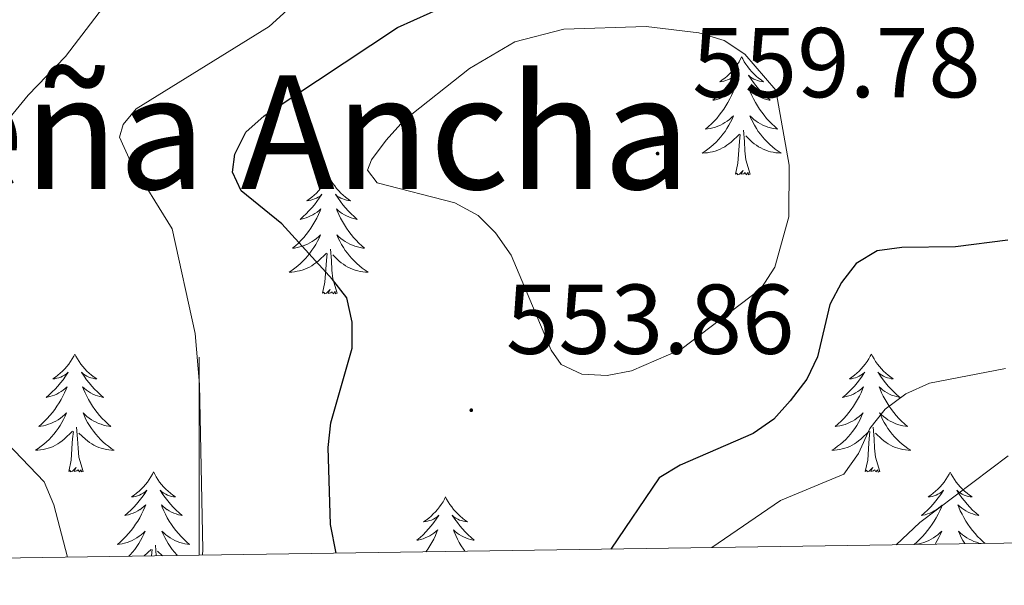
# Model space of a CAD drawing. Units: metres. Extents: x 599880 to 604378, y 4719504 to 4722540.
# Drawn here: x 600982 to 601081, y 4719911 to 4719968 of the extents above; entities that cross this region are included whole.
import ezdxf
from ezdxf.enums import TextEntityAlignment as Align

# ---------------------------------------------------------------- set-up
doc = ezdxf.new("R2010")
doc.units = ezdxf.units.M
doc.header["$MEASUREMENT"] = 0
for name, color, linetype, lineweight in [('Carátula', 7, 'Continuous', 5), ('Level 36', 19, 'Continuous', 40), ('Level 4', 36, 'Continuous', 30), ('Level 41', 19, 'Continuous', 0), ('Level 45', 19, 'Continuous', 0), ('Level 5', 36, 'Continuous', 0), ('Level 61', 19, 'Continuous', 0), ('Level 63', 7, 'Continuous', 0), ('Level 7', 1, 'Continuous', 0)]:
    doc.layers.add(name, color=color, linetype=linetype, lineweight=lineweight)
doc.styles.add('Arial', font='ARIAL.TTF', dxfattribs={"height": 0.2})

# ---------------------------------------------------------------- blocks, each defined once
blk = doc.blocks.new('5PATER')
at = {"layer": 'Carátula', "linetype": 'Continuous', "lineweight": 5}
h = blk.add_hatch(color=250, dxfattribs=at)
edge = h.paths.add_edge_path()
edge.add_ellipse((0, 0.01), major_axis=(-1.33, -1.34), ratio=0.999422, start_angle=0, end_angle=360)

msp = doc.modelspace()

# ---------------------------------------------------------------- linework, layer by layer
at = {"layer": 'Level 36', "color": 92, "linetype": 'Continuous', "lineweight": 0}
for points in [[(601054.82, 4719964.45), (601054.71, 4719964.23), (601054.56, 4719963.95), (601054.39, 4719963.69), (601054.21, 4719963.43), (601054.01, 4719963.18), (601053.81, 4719962.94), (601053.59, 4719962.72), (601053.36, 4719962.5), (601053.12, 4719962.3), (601052.87, 4719962.11), (601052.61, 4719961.93), (601052.8, 4719961.95), (601053.01, 4719961.99), (601053.21, 4719962.04), (601053.4, 4719962.11), (601053.59, 4719962.2), (601053.77, 4719962.3), (601053.95, 4719962.41), (601054.15, 4719962.6), (601054.11, 4719962.53), (601053.88, 4719962.19), (601053.64, 4719961.85), (601053.38, 4719961.53), (601053.11, 4719961.21), (601052.83, 4719960.91), (601052.54, 4719960.61), (601052.24, 4719960.33), (601051.92, 4719960.06), (601052.05, 4719960.08), (601052.3, 4719960.14), (601052.54, 4719960.21), (601052.77, 4719960.3), (601053, 4719960.4), (601053.23, 4719960.52), (601053.44, 4719960.65), (601053.65, 4719960.8), (601053.85, 4719960.95), (601054.03, 4719961.13), (601053.95, 4719960.9), (601053.79, 4719960.54), (601053.62, 4719960.19), (601053.43, 4719959.84), (601053.23, 4719959.5), (601053.02, 4719959.17), (601052.8, 4719958.85), (601052.56, 4719958.54), (601052.3, 4719958.23), (601052.04, 4719957.94), (601051.77, 4719957.66), (601051.48, 4719957.39), (601051.18, 4719957.13), (601051.38, 4719957.16), (601051.64, 4719957.2), (601051.91, 4719957.27), (601052.17, 4719957.35), (601052.42, 4719957.44), (601052.67, 4719957.55), (601052.91, 4719957.67), (601053.14, 4719957.81), (601053.37, 4719957.96), (601053.59, 4719958.12), (601053.79, 4719958.3), (601053.99, 4719958.49), (601053.85, 4719958.16)], [(601054.82, 4719964.45), (601054.93, 4719964.23), (601055.09, 4719963.95), (601055.26, 4719963.69), (601055.44, 4719963.43), (601055.63, 4719963.18), (601055.84, 4719962.94), (601056.06, 4719962.72), (601056.29, 4719962.5), (601056.53, 4719962.3), (601056.78, 4719962.11), (601057.04, 4719961.93), (601056.84, 4719961.95), (601056.64, 4719961.99), (601056.44, 4719962.04), (601056.24, 4719962.11), (601056.06, 4719962.2), (601055.87, 4719962.3), (601055.7, 4719962.41), (601055.5, 4719962.6), (601055.54, 4719962.53), (601055.77, 4719962.19), (601056.01, 4719961.85), (601056.26, 4719961.53), (601056.53, 4719961.21), (601056.81, 4719960.91), (601057.1, 4719960.61), (601057.41, 4719960.33), (601057.72, 4719960.06), (601057.6, 4719960.08), (601057.35, 4719960.14), (601057.11, 4719960.21), (601056.87, 4719960.3), (601056.64, 4719960.4), (601056.42, 4719960.52), (601056.2, 4719960.65), (601056, 4719960.8), (601055.8, 4719960.95), (601055.61, 4719961.13), (601055.7, 4719960.9), (601055.86, 4719960.54), (601056.03, 4719960.19), (601056.21, 4719959.84), (601056.41, 4719959.5), (601056.62, 4719959.17), (601056.85, 4719958.85), (601057.09, 4719958.54), (601057.34, 4719958.23), (601057.6, 4719957.94), (601057.88, 4719957.66), (601058.17, 4719957.39), (601058.46, 4719957.13), (601058.27, 4719957.16), (601058, 4719957.2), (601057.74, 4719957.27), (601057.48, 4719957.35), (601057.22, 4719957.44), (601056.98, 4719957.55), (601056.74, 4719957.67), (601056.5, 4719957.81), (601056.28, 4719957.96), (601056.06, 4719958.12), (601055.85, 4719958.3), (601055.66, 4719958.49), (601055.8, 4719958.16)], [(601053.852, 4719958.158), (601053.692, 4719957.838), (601053.522, 4719957.528), (601053.341, 4719957.218), (601053.141, 4719956.918), (601052.931, 4719956.628), (601052.711, 4719956.358), (601052.471, 4719956.088), (601052.231, 4719955.828), (601051.971, 4719955.588), (601051.701, 4719955.348), (601051.421, 4719955.128), (601051.131, 4719954.918), (601050.841, 4719954.728), (601051.111, 4719954.738), (601051.371, 4719954.758), (601051.631, 4719954.808), (601051.891, 4719954.858), (601052.151, 4719954.928), (601052.401, 4719955.018), (601052.641, 4719955.118), (601052.881, 4719955.238), (601053.111, 4719955.368), (601053.331, 4719955.518), (601053.541, 4719955.668), (601053.751, 4719955.838), (601054.601, 4719956.638)], [(601055.802, 4719958.157), (601055.962, 4719957.837), (601056.122, 4719957.527), (601056.311, 4719957.217), (601056.501, 4719956.917), (601056.711, 4719956.627), (601056.941, 4719956.357), (601057.171, 4719956.087), (601057.421, 4719955.827), (601057.681, 4719955.587), (601057.941, 4719955.347), (601058.221, 4719955.127), (601058.511, 4719954.917), (601058.801, 4719954.727), (601058.541, 4719954.737), (601058.281, 4719954.757), (601058.011, 4719954.807), (601057.751, 4719954.857), (601057.501, 4719954.927), (601057.251, 4719955.017), (601057.001, 4719955.117), (601056.771, 4719955.237), (601056.541, 4719955.367), (601056.321, 4719955.517), (601056.101, 4719955.667), (601055.901, 4719955.838), (601055.241, 4719956.458)], [(601055.67, 4719952.59), (601055.24, 4719954.03), (601055.15, 4719954.94), (601055.11, 4719955.89), (601055.01, 4719957.05)], [(601054.2, 4719952.59), (601054.45, 4719953.71), (601054.56, 4719955.45), (601054.61, 4719955.89), (601054.67, 4719956.61)], [(601013.08, 4719952.42), (601012.97, 4719952.2), (601012.82, 4719951.93), (601012.65, 4719951.66), (601012.47, 4719951.4), (601012.27, 4719951.15), (601012.07, 4719950.92), (601011.85, 4719950.69), (601011.62, 4719950.47), (601011.38, 4719950.27), (601011.13, 4719950.08), (601010.87, 4719949.9), (601011.07, 4719949.93), (601011.27, 4719949.96), (601011.47, 4719950.02), (601011.66, 4719950.09), (601011.85, 4719950.17), (601012.03, 4719950.27), (601012.21, 4719950.38), (601012.41, 4719950.57), (601012.37, 4719950.51), (601012.14, 4719950.17), (601011.9, 4719949.83), (601011.64, 4719949.5), (601011.37, 4719949.19), (601011.09, 4719948.88), (601010.8, 4719948.59), (601010.5, 4719948.31), (601010.19, 4719948.03), (601010.31, 4719948.06), (601010.56, 4719948.11), (601010.8, 4719948.19), (601011.03, 4719948.28), (601011.26, 4719948.38), (601011.49, 4719948.5), (601011.7, 4719948.63), (601011.91, 4719948.77), (601012.11, 4719948.93), (601012.3, 4719949.1), (601012.21, 4719948.88), (601012.05, 4719948.52), (601011.88, 4719948.16), (601011.7, 4719947.82), (601011.5, 4719947.48), (601011.28, 4719947.15), (601011.06, 4719946.82), (601010.82, 4719946.51), (601010.57, 4719946.21), (601010.3, 4719945.92), (601010.03, 4719945.63), (601009.74, 4719945.37), (601009.44, 4719945.11), (601009.64, 4719945.13), (601009.91, 4719945.18), (601010.17, 4719945.24), (601010.43, 4719945.32), (601010.68, 4719945.41), (601010.93, 4719945.52), (601011.17, 4719945.65), (601011.41, 4719945.78), (601011.63, 4719945.93), (601011.85, 4719946.1), (601012.05, 4719946.27), (601012.25, 4719946.46), (601012.11, 4719946.13)], [(601013.08, 4719952.42), (601013.2, 4719952.2), (601013.35, 4719951.93), (601013.52, 4719951.66), (601013.7, 4719951.4), (601013.89, 4719951.15), (601014.1, 4719950.92), (601014.32, 4719950.69), (601014.55, 4719950.47), (601014.79, 4719950.27), (601015.04, 4719950.08), (601015.3, 4719949.9), (601015.1, 4719949.93), (601014.9, 4719949.96), (601014.7, 4719950.02), (601014.5, 4719950.09), (601014.32, 4719950.17), (601014.14, 4719950.27), (601013.96, 4719950.38), (601013.76, 4719950.57), (601013.8, 4719950.51), (601014.03, 4719950.17), (601014.27, 4719949.83), (601014.53, 4719949.5), (601014.79, 4719949.19), (601015.07, 4719948.88), (601015.37, 4719948.59), (601015.67, 4719948.31), (601015.98, 4719948.03), (601015.86, 4719948.06), (601015.61, 4719948.11), (601015.37, 4719948.19), (601015.13, 4719948.28), (601014.9, 4719948.38), (601014.68, 4719948.5), (601014.46, 4719948.63), (601014.26, 4719948.77), (601014.06, 4719948.93), (601013.87, 4719949.1), (601013.96, 4719948.88), (601014.12, 4719948.52), (601014.29, 4719948.16), (601014.47, 4719947.82), (601014.67, 4719947.48), (601014.88, 4719947.15), (601015.11, 4719946.82), (601015.35, 4719946.51), (601015.6, 4719946.21), (601015.87, 4719945.92), (601016.14, 4719945.63), (601016.43, 4719945.37), (601016.72, 4719945.11), (601016.53, 4719945.13), (601016.26, 4719945.18), (601016, 4719945.24), (601015.74, 4719945.32), (601015.48, 4719945.41), (601015.24, 4719945.52), (601015, 4719945.65), (601014.76, 4719945.78), (601014.54, 4719945.93), (601014.32, 4719946.1), (601014.12, 4719946.27), (601013.92, 4719946.46), (601014.06, 4719946.13)], [(601055.67, 4719952.59), (601055.5, 4719952.53), (601055.48, 4719952.77), (601055.29, 4719952.54), (601055.17, 4719952.75), (601055.05, 4719952.64), (601054.78, 4719952.58), (601054.98, 4719952.98), (601054.59, 4719952.6), (601054.4, 4719952.54), (601054.36, 4719952.71), (601054.2, 4719952.59)], [(601012.11, 4719946.133), (601011.95, 4719945.813), (601011.78, 4719945.503), (601011.6, 4719945.193), (601011.4, 4719944.903), (601011.19, 4719944.613), (601010.97, 4719944.333), (601010.74, 4719944.063), (601010.49, 4719943.813), (601010.23, 4719943.563), (601009.96, 4719943.333), (601009.68, 4719943.113), (601009.39, 4719942.903), (601009.1, 4719942.713), (601009.37, 4719942.713), (601009.63, 4719942.743), (601009.89, 4719942.783), (601010.15, 4719942.843), (601010.41, 4719942.913), (601010.66, 4719943.003), (601010.9, 4719943.103), (601011.14, 4719943.213), (601011.37, 4719943.353), (601011.59, 4719943.493), (601011.8, 4719943.653), (601012.01, 4719943.823), (601012.86, 4719944.623)], [(601014.06, 4719946.132), (601014.22, 4719945.812), (601014.38, 4719945.502), (601014.57, 4719945.192), (601014.76, 4719944.902), (601014.98, 4719944.612), (601015.2, 4719944.332), (601015.43, 4719944.062), (601015.68, 4719943.812), (601015.94, 4719943.562), (601016.21, 4719943.332), (601016.48, 4719943.112), (601016.77, 4719942.902), (601017.06, 4719942.712), (601016.8, 4719942.712), (601016.54, 4719942.742), (601016.27, 4719942.782), (601016.02, 4719942.842), (601015.76, 4719942.912), (601015.51, 4719943.002), (601015.27, 4719943.102), (601015.03, 4719943.212), (601014.8, 4719943.353), (601014.58, 4719943.493), (601014.36, 4719943.653), (601014.16, 4719943.823), (601013.5, 4719944.443)], [(601012.46, 4719940.57), (601012.71, 4719941.69), (601012.82, 4719943.43), (601012.87, 4719943.86), (601012.93, 4719944.59)], [(601013.94, 4719940.57), (601013.51, 4719942.01), (601013.42, 4719942.91), (601013.37, 4719943.86), (601013.27, 4719945.03)], [(601013.94, 4719940.57), (601013.76, 4719940.5), (601013.74, 4719940.74), (601013.55, 4719940.52), (601013.43, 4719940.72), (601013.31, 4719940.61), (601013.04, 4719940.56), (601013.24, 4719940.95), (601012.85, 4719940.57), (601012.66, 4719940.52), (601012.62, 4719940.68), (601012.46, 4719940.57)], [(600987.43, 4719934.43), (600987.32, 4719934.22), (600987.16, 4719933.94), (600986.99, 4719933.67), (600986.81, 4719933.42), (600986.62, 4719933.17), (600986.41, 4719932.93), (600986.19, 4719932.71), (600985.96, 4719932.49), (600985.72, 4719932.29), (600985.47, 4719932.1), (600985.21, 4719931.92), (600985.41, 4719931.94), (600985.61, 4719931.98), (600985.81, 4719932.03), (600986, 4719932.1), (600986.19, 4719932.19), (600986.38, 4719932.29), (600986.55, 4719932.4), (600986.75, 4719932.59), (600986.71, 4719932.53), (600986.48, 4719932.18), (600986.24, 4719931.84), (600985.98, 4719931.52), (600985.72, 4719931.2), (600985.44, 4719930.9), (600985.14, 4719930.6), (600984.84, 4719930.32), (600984.53, 4719930.05), (600984.65, 4719930.07), (600984.9, 4719930.13), (600985.14, 4719930.2), (600985.38, 4719930.29), (600985.61, 4719930.39), (600985.83, 4719930.51), (600986.05, 4719930.64), (600986.25, 4719930.79), (600986.45, 4719930.95), (600986.64, 4719931.11), (600986.55, 4719930.89), (600986.39, 4719930.53), (600986.22, 4719930.18), (600986.04, 4719929.83), (600985.84, 4719929.49), (600985.62, 4719929.16), (600985.4, 4719928.84), (600985.16, 4719928.53), (600984.91, 4719928.22), (600984.64, 4719927.93), (600984.37, 4719927.65), (600984.08, 4719927.38), (600983.78, 4719927.12), (600983.98, 4719927.15), (600984.25, 4719927.19), (600984.51, 4719927.26), (600984.77, 4719927.34), (600985.02, 4719927.43), (600985.27, 4719927.54), (600985.51, 4719927.66), (600985.75, 4719927.8), (600985.97, 4719927.95), (600986.19, 4719928.11), (600986.4, 4719928.29), (600986.59, 4719928.48), (600986.45, 4719928.15)], [(600987.43, 4719934.43), (600987.54, 4719934.22), (600987.69, 4719933.94), (600987.86, 4719933.67), (600988.04, 4719933.42), (600988.24, 4719933.17), (600988.44, 4719932.93), (600988.66, 4719932.71), (600988.89, 4719932.49), (600989.13, 4719932.29), (600989.38, 4719932.1), (600989.64, 4719931.92), (600989.44, 4719931.94), (600989.24, 4719931.98), (600989.04, 4719932.03), (600988.85, 4719932.1), (600988.66, 4719932.19), (600988.48, 4719932.29), (600988.3, 4719932.4), (600988.1, 4719932.59), (600988.14, 4719932.53), (600988.37, 4719932.18), (600988.61, 4719931.84), (600988.87, 4719931.52), (600989.14, 4719931.2), (600989.42, 4719930.9), (600989.71, 4719930.6), (600990.01, 4719930.32), (600990.32, 4719930.05), (600990.2, 4719930.07), (600989.95, 4719930.13), (600989.71, 4719930.2), (600989.48, 4719930.29), (600989.24, 4719930.39), (600989.02, 4719930.51), (600988.81, 4719930.64), (600988.6, 4719930.79), (600988.4, 4719930.95), (600988.22, 4719931.11), (600988.3, 4719930.89), (600988.46, 4719930.53), (600988.63, 4719930.18), (600988.82, 4719929.83), (600989.02, 4719929.49), (600989.23, 4719929.16), (600989.45, 4719928.84), (600989.69, 4719928.53), (600989.94, 4719928.22), (600990.21, 4719927.93), (600990.48, 4719927.65), (600990.77, 4719927.38), (600991.07, 4719927.12), (600990.87, 4719927.15), (600990.6, 4719927.19), (600990.34, 4719927.26), (600990.08, 4719927.34), (600989.83, 4719927.43), (600989.58, 4719927.54), (600989.34, 4719927.66), (600989.1, 4719927.8), (600988.88, 4719927.95), (600988.66, 4719928.11), (600988.46, 4719928.29), (600988.26, 4719928.48), (600988.4, 4719928.15)], [(601067.93, 4719934.43), (601067.82, 4719934.21), (601067.66, 4719933.94), (601067.5, 4719933.67), (601067.32, 4719933.42), (601067.12, 4719933.17), (601066.91, 4719932.93), (601066.7, 4719932.71), (601066.46, 4719932.49), (601066.22, 4719932.29), (601065.97, 4719932.09), (601065.71, 4719931.92), (601065.91, 4719931.94), (601066.12, 4719931.98), (601066.32, 4719932.03), (601066.51, 4719932.1), (601066.7, 4719932.19), (601066.88, 4719932.29), (601067.05, 4719932.4), (601067.26, 4719932.59), (601067.22, 4719932.52), (601066.99, 4719932.18), (601066.74, 4719931.84), (601066.49, 4719931.52), (601066.22, 4719931.2), (601065.94, 4719930.9), (601065.65, 4719930.6), (601065.35, 4719930.32), (601065.03, 4719930.05), (601065.16, 4719930.07), (601065.4, 4719930.13), (601065.64, 4719930.2), (601065.88, 4719930.29), (601066.11, 4719930.39), (601066.34, 4719930.51), (601066.55, 4719930.64), (601066.76, 4719930.79), (601066.96, 4719930.94), (601067.14, 4719931.11), (601067.05, 4719930.89), (601066.9, 4719930.53), (601066.73, 4719930.18), (601066.54, 4719929.83), (601066.34, 4719929.49), (601066.13, 4719929.16), (601065.9, 4719928.84), (601065.66, 4719928.53), (601065.41, 4719928.22), (601065.15, 4719927.93), (601064.87, 4719927.65), (601064.59, 4719927.38), (601064.29, 4719927.12), (601064.49, 4719927.15), (601064.75, 4719927.19), (601065.02, 4719927.26), (601065.28, 4719927.33), (601065.53, 4719927.43), (601065.78, 4719927.54), (601066.02, 4719927.66), (601066.25, 4719927.8), (601066.48, 4719927.95), (601066.69, 4719928.11), (601066.9, 4719928.29), (601067.1, 4719928.48), (601066.95, 4719928.15)], [(601067.93, 4719934.43), (601068.04, 4719934.21), (601068.2, 4719933.94), (601068.36, 4719933.67), (601068.55, 4719933.42), (601068.74, 4719933.17), (601068.95, 4719932.93), (601069.17, 4719932.71), (601069.4, 4719932.49), (601069.64, 4719932.29), (601069.89, 4719932.09), (601070.15, 4719931.92), (601069.95, 4719931.94), (601069.75, 4719931.98), (601069.55, 4719932.03), (601069.35, 4719932.1), (601069.16, 4719932.19), (601068.98, 4719932.29), (601068.81, 4719932.4), (601068.6, 4719932.59), (601068.64, 4719932.52), (601068.87, 4719932.18), (601069.12, 4719931.84), (601069.37, 4719931.52), (601069.64, 4719931.2), (601069.92, 4719930.9), (601070.21, 4719930.6), (601070.52, 4719930.32), (601070.83, 4719930.05), (601070.7, 4719930.07), (601070.46, 4719930.13), (601070.22, 4719930.2), (601069.98, 4719930.29), (601069.75, 4719930.39), (601069.53, 4719930.51), (601069.31, 4719930.64), (601069.1, 4719930.79), (601068.91, 4719930.94), (601068.72, 4719931.11), (601068.81, 4719930.89), (601068.96, 4719930.53), (601069.14, 4719930.18), (601069.32, 4719929.83), (601069.52, 4719929.49), (601069.73, 4719929.16), (601069.96, 4719928.84), (601070.2, 4719928.53), (601070.45, 4719928.22), (601070.71, 4719927.93), (601070.99, 4719927.65), (601071.28, 4719927.38), (601071.57, 4719927.12), (601071.38, 4719927.15), (601071.11, 4719927.19), (601070.85, 4719927.26), (601070.59, 4719927.33), (601070.33, 4719927.43), (601070.08, 4719927.54), (601069.84, 4719927.66), (601069.61, 4719927.8), (601069.38, 4719927.95), (601069.17, 4719928.11), (601068.96, 4719928.29), (601068.77, 4719928.48), (601068.91, 4719928.15)], [(600986.448, 4719928.146), (600986.288, 4719927.826), (600986.118, 4719927.506), (600985.938, 4719927.206), (600985.738, 4719926.906), (600985.538, 4719926.626), (600985.308, 4719926.346), (600985.078, 4719926.076), (600984.828, 4719925.816), (600984.567, 4719925.576), (600984.297, 4719925.337), (600984.017, 4719925.117), (600983.737, 4719924.907), (600983.447, 4719924.717), (600983.707, 4719924.727), (600983.967, 4719924.747), (600984.237, 4719924.787), (600984.497, 4719924.847), (600984.747, 4719924.916), (600984.997, 4719925.006), (600985.237, 4719925.106), (600985.477, 4719925.226), (600985.707, 4719925.356), (600985.927, 4719925.506), (600986.147, 4719925.656), (600986.348, 4719925.826), (600987.198, 4719926.626)], [(600988.398, 4719928.146), (600988.558, 4719927.826), (600988.728, 4719927.506), (600988.908, 4719927.206), (600989.108, 4719926.906), (600989.318, 4719926.626), (600989.538, 4719926.346), (600989.778, 4719926.076), (600990.017, 4719925.816), (600990.277, 4719925.576), (600990.547, 4719925.336), (600990.827, 4719925.116), (600991.117, 4719924.906), (600991.407, 4719924.716), (600991.137, 4719924.726), (600990.877, 4719924.746), (600990.617, 4719924.786), (600990.357, 4719924.846), (600990.097, 4719924.916), (600989.847, 4719925.006), (600989.607, 4719925.106), (600989.367, 4719925.226), (600989.137, 4719925.356), (600988.917, 4719925.506), (600988.697, 4719925.656), (600988.497, 4719925.826), (600987.838, 4719926.446)], [(601066.947, 4719928.147), (601066.797, 4719927.827), (601066.627, 4719927.507), (601066.447, 4719927.207), (601066.247, 4719926.907), (601066.037, 4719926.617), (601065.817, 4719926.347), (601065.577, 4719926.077), (601065.337, 4719925.818), (601065.077, 4719925.568), (601064.806, 4719925.338), (601064.526, 4719925.118), (601064.236, 4719924.908), (601063.946, 4719924.718), (601064.216, 4719924.728), (601064.476, 4719924.748), (601064.736, 4719924.788), (601064.996, 4719924.848), (601065.256, 4719924.918), (601065.496, 4719925.008), (601065.746, 4719925.107), (601065.986, 4719925.227), (601066.216, 4719925.357), (601066.436, 4719925.507), (601066.647, 4719925.657), (601066.857, 4719925.827), (601067.697, 4719926.627)], [(601068.907, 4719928.147), (601069.057, 4719927.827), (601069.227, 4719927.507), (601069.417, 4719927.207), (601069.607, 4719926.907), (601069.817, 4719926.617), (601070.037, 4719926.347), (601070.277, 4719926.077), (601070.526, 4719925.817), (601070.776, 4719925.567), (601071.046, 4719925.337), (601071.326, 4719925.117), (601071.616, 4719924.907), (601071.906, 4719924.717), (601071.646, 4719924.727), (601071.376, 4719924.747), (601071.116, 4719924.787), (601070.856, 4719924.847), (601070.606, 4719924.917), (601070.356, 4719925.007), (601070.106, 4719925.107), (601069.876, 4719925.227), (601069.636, 4719925.357), (601069.416, 4719925.507), (601069.206, 4719925.657), (601069.007, 4719925.827), (601068.347, 4719926.447)], [(600986.81, 4719922.58), (600987.05, 4719923.7), (600987.16, 4719925.44), (600987.21, 4719925.88), (600987.28, 4719926.6)], [(600988.28, 4719922.58), (600987.85, 4719924.02), (600987.76, 4719924.93), (600987.71, 4719925.88), (600987.61, 4719927.04)], [(601067.31, 4719922.58), (601067.56, 4719923.7), (601067.67, 4719925.44), (601067.72, 4719925.88), (601067.78, 4719926.6)], [(601068.78, 4719922.58), (601068.35, 4719924.02), (601068.26, 4719924.93), (601068.22, 4719925.88), (601068.11, 4719927.04)], [(600988.28, 4719922.58), (600988.1, 4719922.52), (600988.08, 4719922.75), (600987.89, 4719922.53), (600987.77, 4719922.74), (600987.65, 4719922.63), (600987.38, 4719922.57), (600987.58, 4719922.97), (600987.19, 4719922.59), (600987, 4719922.53), (600986.96, 4719922.69), (600986.81, 4719922.58)], [(600995.39, 4719922.52), (600995.28, 4719922.3), (600995.12, 4719922.02), (600994.95, 4719921.76), (600994.77, 4719921.5), (600994.58, 4719921.25), (600994.37, 4719921.01), (600994.15, 4719920.79), (600993.92, 4719920.57), (600993.68, 4719920.37), (600993.43, 4719920.18), (600993.17, 4719920), (600993.37, 4719920.02), (600993.57, 4719920.06), (600993.77, 4719920.11), (600993.96, 4719920.18), (600994.15, 4719920.27), (600994.34, 4719920.37), (600994.51, 4719920.48), (600994.71, 4719920.67), (600994.67, 4719920.61), (600994.44, 4719920.26), (600994.2, 4719919.93), (600993.94, 4719919.6), (600993.68, 4719919.28), (600993.4, 4719918.98), (600993.1, 4719918.68), (600992.8, 4719918.4), (600992.49, 4719918.13), (600992.61, 4719918.15), (600992.86, 4719918.21), (600993.1, 4719918.28), (600993.34, 4719918.37), (600993.57, 4719918.47), (600993.79, 4719918.59), (600994.01, 4719918.72)], [(600995.39, 4719922.52), (600995.5, 4719922.3), (600995.65, 4719922.02), (600995.82, 4719921.76), (600996, 4719921.5), (600996.2, 4719921.25), (600996.4, 4719921.01), (600996.62, 4719920.79), (600996.85, 4719920.57), (600997.09, 4719920.37), (600997.34, 4719920.18), (600997.6, 4719920), (600997.4, 4719920.02), (600997.2, 4719920.06), (600997, 4719920.11), (600996.81, 4719920.18), (600996.62, 4719920.27), (600996.44, 4719920.37), (600996.26, 4719920.48), (600996.06, 4719920.67), (600996.1, 4719920.61), (600996.33, 4719920.26), (600996.57, 4719919.93), (600996.83, 4719919.6), (600997.1, 4719919.28), (600997.38, 4719918.98), (600997.67, 4719918.68), (600997.97, 4719918.4), (600998.28, 4719918.13), (600998.16, 4719918.15), (600997.91, 4719918.21), (600997.67, 4719918.28), (600997.44, 4719918.37), (600997.2, 4719918.47), (600996.98, 4719918.59), (600996.77, 4719918.72)], [(601068.78, 4719922.58), (601068.61, 4719922.51), (601068.59, 4719922.75), (601068.4, 4719922.53), (601068.28, 4719922.73), (601068.16, 4719922.63), (601067.89, 4719922.57), (601068.08, 4719922.97), (601067.7, 4719922.59), (601067.51, 4719922.53), (601067.47, 4719922.69), (601067.31, 4719922.58)], [(601075.89, 4719922.51), (601075.78, 4719922.3), (601075.62, 4719922.02), (601075.46, 4719921.75), (601075.28, 4719921.5), (601075.08, 4719921.25), (601074.87, 4719921.01), (601074.66, 4719920.79), (601074.42, 4719920.57), (601074.18, 4719920.37), (601073.93, 4719920.18), (601073.67, 4719920), (601073.87, 4719920.02), (601074.08, 4719920.06), (601074.28, 4719920.11), (601074.47, 4719920.18), (601074.66, 4719920.27), (601074.84, 4719920.37), (601075.01, 4719920.48), (601075.22, 4719920.67), (601075.18, 4719920.61), (601074.95, 4719920.26), (601074.7, 4719919.92), (601074.45, 4719919.6), (601074.18, 4719919.28), (601073.9, 4719918.98), (601073.61, 4719918.68), (601073.31, 4719918.4), (601072.99, 4719918.13), (601073.12, 4719918.15), (601073.36, 4719918.21), (601073.6, 4719918.28), (601073.84, 4719918.37), (601074.07, 4719918.47)], [(601075.89, 4719922.51), (601076, 4719922.3), (601076.16, 4719922.02), (601076.32, 4719921.75), (601076.51, 4719921.5), (601076.7, 4719921.25), (601076.91, 4719921.01), (601077.13, 4719920.79), (601077.36, 4719920.57), (601077.6, 4719920.37), (601077.85, 4719920.18), (601078.11, 4719920), (601077.91, 4719920.02), (601077.71, 4719920.06), (601077.51, 4719920.11), (601077.31, 4719920.18), (601077.12, 4719920.27), (601076.94, 4719920.37), (601076.77, 4719920.48), (601076.56, 4719920.67), (601076.6, 4719920.61), (601076.83, 4719920.26), (601077.08, 4719919.92), (601077.33, 4719919.6), (601077.6, 4719919.28), (601077.88, 4719918.98), (601078.17, 4719918.68), (601078.48, 4719918.4), (601078.79, 4719918.13), (601078.66, 4719918.15), (601078.42, 4719918.21), (601078.18, 4719918.28), (601077.94, 4719918.37), (601077.71, 4719918.47), (601077.49, 4719918.59), (601077.27, 4719918.72), (601077.06, 4719918.87), (601076.87, 4719919.03), (601076.68, 4719919.19), (601076.77, 4719918.97), (601076.92, 4719918.61), (601077.1, 4719918.26), (601077.28, 4719917.91), (601077.48, 4719917.57), (601077.69, 4719917.24), (601077.92, 4719916.92), (601078.16, 4719916.61), (601078.41, 4719916.3), (601078.67, 4719916.01), (601078.95, 4719915.73), (601079.23, 4719915.46), (601079.42, 4719915.3)], [(600994.006, 4719918.716), (600994.206, 4719918.866), (600994.406, 4719919.026), (600994.596, 4719919.196), (600994.506, 4719918.966), (600994.346, 4719918.606), (600994.176, 4719918.256), (600993.996, 4719917.906), (600993.796, 4719917.566), (600993.576, 4719917.236), (600993.356, 4719916.916), (600993.116, 4719916.606), (600992.866, 4719916.296), (600992.596, 4719916.006), (600992.326, 4719915.726), (600992.036, 4719915.456), (600991.736, 4719915.196), (600991.936, 4719915.226), (600992.206, 4719915.266), (600992.466, 4719915.336), (600992.726, 4719915.416), (600992.976, 4719915.506), (600993.226, 4719915.616), (600993.466, 4719915.736), (600993.706, 4719915.876), (600993.926, 4719916.026), (600994.146, 4719916.186), (600994.356, 4719916.366), (600994.546, 4719916.556), (600994.406, 4719916.226), (600994.246, 4719915.906), (600994.076, 4719915.596), (600993.896, 4719915.286), (600993.696, 4719914.986), (600993.496, 4719914.706), (600993.266, 4719914.426), (600993.036, 4719914.156), (600992.896, 4719914.016)], [(600996.766, 4719918.715), (600996.556, 4719918.865), (600996.356, 4719919.025), (600996.176, 4719919.195), (600996.256, 4719918.965), (600996.416, 4719918.605), (600996.586, 4719918.255), (600996.776, 4719917.905), (600996.976, 4719917.565), (600997.186, 4719917.235), (600997.406, 4719916.915), (600997.646, 4719916.605), (600997.896, 4719916.295), (600998.166, 4719916.005), (600998.436, 4719915.725), (600998.726, 4719915.455), (600999.026, 4719915.195), (600998.826, 4719915.225), (600998.556, 4719915.265), (600998.296, 4719915.335), (600998.036, 4719915.415), (600997.786, 4719915.505), (600997.536, 4719915.615), (600997.296, 4719915.735), (600997.056, 4719915.875), (600996.836, 4719916.025), (600996.616, 4719916.185), (600996.416, 4719916.365), (600996.216, 4719916.556), (600996.356, 4719916.226), (600996.516, 4719915.905), (600996.686, 4719915.595), (600996.866, 4719915.285), (600997.066, 4719914.985), (600997.276, 4719914.705), (600997.496, 4719914.425), (600997.736, 4719914.155), (600997.796, 4719914.085)], [(601024.9, 4719920.01), (601024.79, 4719919.79), (601024.64, 4719919.51), (601024.47, 4719919.25), (601024.28, 4719918.99), (601024.09, 4719918.74), (601023.88, 4719918.5), (601023.66, 4719918.28), (601023.44, 4719918.06), (601023.2, 4719917.86), (601022.94, 4719917.67), (601022.68, 4719917.49), (601022.88, 4719917.51), (601023.09, 4719917.55), (601023.28, 4719917.61), (601023.48, 4719917.67), (601023.67, 4719917.76), (601023.85, 4719917.86), (601024.02, 4719917.97), (601024.23, 4719918.16), (601024.19, 4719918.1), (601023.96, 4719917.75), (601023.72, 4719917.42), (601023.46, 4719917.09), (601023.19, 4719916.77), (601022.91, 4719916.47), (601022.62, 4719916.17), (601022.32, 4719915.89), (601022, 4719915.62), (601022.13, 4719915.64), (601022.37, 4719915.7), (601022.62, 4719915.77), (601022.85, 4719915.86), (601023.08, 4719915.97), (601023.3, 4719916.08), (601023.52, 4719916.21), (601023.73, 4719916.36), (601023.92, 4719916.52), (601024.11, 4719916.69), (601024.02, 4719916.47), (601023.87, 4719916.1), (601023.7, 4719915.75), (601023.51, 4719915.4), (601023.31, 4719915.06), (601023.1, 4719914.73), (601022.91, 4719914.47)], [(601024.9, 4719920.01), (601025.01, 4719919.79), (601025.17, 4719919.51), (601025.34, 4719919.25), (601025.52, 4719918.99), (601025.71, 4719918.74), (601025.92, 4719918.5), (601026.14, 4719918.28), (601026.37, 4719918.06), (601026.61, 4719917.86), (601026.86, 4719917.67), (601027.12, 4719917.49), (601026.92, 4719917.51), (601026.72, 4719917.55), (601026.52, 4719917.61), (601026.32, 4719917.67), (601026.13, 4719917.76), (601025.95, 4719917.86), (601025.78, 4719917.97), (601025.57, 4719918.16), (601025.61, 4719918.1), (601025.84, 4719917.75), (601026.09, 4719917.42), (601026.34, 4719917.09), (601026.61, 4719916.77), (601026.89, 4719916.47), (601027.18, 4719916.17), (601027.49, 4719915.89), (601027.8, 4719915.62), (601027.68, 4719915.64), (601027.43, 4719915.7), (601027.19, 4719915.77), (601026.95, 4719915.86), (601026.72, 4719915.97), (601026.5, 4719916.08), (601026.28, 4719916.21), (601026.07, 4719916.36), (601025.88, 4719916.52), (601025.69, 4719916.69), (601025.78, 4719916.47), (601025.93, 4719916.1), (601026.1, 4719915.75), (601026.29, 4719915.4), (601026.49, 4719915.06), (601026.7, 4719914.73), (601026.85, 4719914.52)], [(601074.065, 4719918.467), (601074.295, 4719918.587), (601074.505, 4719918.717), (601074.715, 4719918.867), (601074.915, 4719919.027), (601075.095, 4719919.187), (601075.005, 4719918.967), (601074.855, 4719918.607), (601074.685, 4719918.257), (601074.495, 4719917.907), (601074.295, 4719917.567), (601074.085, 4719917.237), (601073.855, 4719916.917), (601073.615, 4719916.607), (601073.365, 4719916.297), (601073.115, 4719916.007), (601072.835, 4719915.727), (601072.555, 4719915.457), (601072.255, 4719915.197), (601072.445, 4719915.227), (601072.715, 4719915.267), (601072.985, 4719915.337), (601073.235, 4719915.417), (601073.495, 4719915.507), (601073.745, 4719915.617), (601073.985, 4719915.737), (601074.215, 4719915.877), (601074.445, 4719916.027), (601074.655, 4719916.187), (601074.865, 4719916.367), (601075.055, 4719916.557), (601074.915, 4719916.227), (601074.765, 4719915.907), (601074.595, 4719915.587), (601074.415, 4719915.287), (601074.365, 4719915.227)], [(601078.98, 4719915.29), (601078.8, 4719915.34), (601078.55, 4719915.42), (601078.29, 4719915.51), (601078.04, 4719915.62), (601077.8, 4719915.74), (601077.57, 4719915.88), (601077.34, 4719916.03), (601077.13, 4719916.19), (601076.92, 4719916.37), (601076.73, 4719916.56), (601076.87, 4719916.23), (601077.02, 4719915.91), (601077.19, 4719915.59), (601077.37, 4719915.29), (601077.39, 4719915.27)], [(600994.45, 4719914.04), (600995.16, 4719914.71)], [(600995.18, 4719914.05), (600995.24, 4719914.68)], [(600995.66, 4719914.06), (600995.57, 4719915.12)], [(600996.3, 4719914.07), (600995.8, 4719914.53)]]:
    msp.add_lwpolyline(points, dxfattribs=at)
at = {"layer": 'Level 4', "color": 36, "linetype": 'Continuous', "lineweight": 30}
for points in [[(601013.84, 4719914.33, 550), (601013.26, 4719917.22, 550), (601013.03, 4719925, 550), (601013.32, 4719927.48, 550), (601015.46, 4719935.01, 550), (601015.46, 4719937.65, 550), (601014.91, 4719940.09, 550), (601013.47, 4719941.97, 550), (601008.34, 4719947.57, 550), (601004.25, 4719950.91, 550), (601003.38, 4719952.81, 550), (601003.6, 4719954.61, 550), (601004.71, 4719956.84, 550), (601006.58, 4719958.49, 550), (601020.04, 4719967.4, 550), (601025.01, 4719969.61, 550), (601032.45, 4719972.35, 550), (601037.82, 4719973.61, 550), (601042.71, 4719975.25, 550), (601053.69, 4719977.57, 550), (601055.73, 4719977.61, 550)], [(601081.72, 4719945.94, 550), (601076.45, 4719945.25, 550), (601071, 4719945.2, 550), (601068.53, 4719944.85, 550), (601066.38, 4719943.58, 550), (601064.91, 4719941.64, 550), (601063.75, 4719939.42, 550), (601062.48, 4719934.15, 550), (601061.41, 4719931.88, 550), (601059.74, 4719929.71, 550), (601058.06, 4719927.84, 550), (601056, 4719926.41, 550), (601048.62, 4719923.21, 550), (601046.47, 4719921.93, 550), (601041.6, 4719914.74, 550)]]:
    msp.add_polyline3d(points, dxfattribs=at)
at = {"layer": 'Level 5', "color": 36, "linetype": 'Continuous', "lineweight": 0}
for points in [[(600979.2, 4719956.33, 540), (600982.72, 4719960.57, 540), (600986.5, 4719964.49, 540), (600994.5, 4719974.96, 540), (600998.85, 4719981.66, 540), (601000.44, 4719983.59, 540), (601002.39, 4719985.53, 540), (601011.01, 4719991.64, 540), (601015.68, 4719993.76, 540), (601018.32, 4719994.45, 540), (601025.91, 4719996.26, 540), (601036.43, 4719998.03, 540), (601052.35, 4719998.71, 540), (601062.96, 4719998.53, 540), (601081.72, 4719997.51, 540)], [(601000.32, 4719914.13, 545), (601000.37, 4719914.68, 545), (601000.04, 4719931.36, 545), (600999.59, 4719936.51, 545), (600997.28, 4719947.09, 545), (600993.05, 4719953.88, 545), (600991.95, 4719956.34, 545), (600992.32, 4719957.62, 545), (600993.64, 4719959.18, 545), (601007.07, 4719967.52, 545), (601012.94, 4719972.85, 545), (601021.22, 4719979.57, 545), (601023.43, 4719980.81, 545), (601028.24, 4719982.74, 545), (601035.92, 4719984.5, 545), (601051.74, 4719986.41, 545), (601067.75, 4719986.9, 545), (601105.9, 4719986.62, 545)], [(601058.27, 4719961.07, 555), (601059.63, 4719953.5, 555), (601059.58, 4719948.27, 555), (601058.17, 4719943.21, 555), (601056.77, 4719941.01, 555), (601048.67, 4719934.89, 555), (601043.7, 4719932.74, 555), (601041.24, 4719932.26, 555), (601038.66, 4719932.39, 555), (601036.57, 4719933.39, 555), (601035.57, 4719934.82, 555), (601031.53, 4719944.42, 555), (601029.96, 4719946.67, 555), (601028.18, 4719948.42, 555), (601025.85, 4719949.7, 555), (601018, 4719951.72, 555), (601017.01, 4719953.01, 555), (601017.4, 4719954.03, 555), (601018.88, 4719956.04, 555), (601020.68, 4719958, 555), (601027.31, 4719963.26, 555), (601031.89, 4719965.95, 555), (601036.86, 4719967.24, 555), (601045.18, 4719967.49, 555), (601050.49, 4719966.87, 555), (601053.07, 4719966.1, 555), (601055.15, 4719964.71, 555), (601058.27, 4719961.07, 555)], [(601081.477, 4719932.985, 545), (601073.817, 4719931.496, 545), (601071.417, 4719930.407, 545), (601069.327, 4719928.877, 545), (601067.777, 4719926.917, 545), (601066.616, 4719924.397, 545), (601065.166, 4719922.288, 545), (601058.736, 4719919.648, 545), (601051.805, 4719914.889, 545)], [(600986.68, 4719913.93, 540), (600985.32, 4719919.22, 540), (600984.32, 4719921.51, 540), (600975.3, 4719930.91, 540)], [(601081.76, 4719924.14, 540), (601072.83, 4719917.43, 540), (601070.43, 4719915.17, 540)]]:
    msp.add_polyline3d(points, dxfattribs=at)
at = {"layer": 'Level 61', "color": 19, "linetype": 'Continuous', "lineweight": 0}
msp.add_lwpolyline([(600794.21, 4719911.08), (600760.6, 4722224.37), (604176.28, 4722274.93), (604211.04, 4719961.61), (600794.21, 4719911.08)], close=True, dxfattribs=at)
at = {"layer": 'Level 63', "linetype": 'Continuous', "lineweight": 0}
msp.add_lwpolyline([(601000, 4719914.13), (601000, 4719934.13)], dxfattribs=at)

# ---------------------------------------------------------------- block references
at = {"layer": 'Level 7', "color": 19, "linetype": 'Continuous', "lineweight": 0, "xscale": 0.09999983015004542, "yscale": 0.09999983015004542}
for p in [(601046.33, 4719954.67, 559.78), (601027.5, 4719928.76, 553.86)]:
    msp.add_blockref('5PATER', p, dxfattribs=at)

# ---------------------------------------------------------------- texts
at = {"layer": 'Level 41', "color": 19, "linetype": 'Continuous', "lineweight": 0, "style": 'Arial'}
for s, p in [('559.78', (601049.83, 4719958.17, 559.78)), ('553.86', (601031, 4719932.26, 553.86))]:
    msp.add_text(s, height=7, dxfattribs=at).set_placement(p, align=Align.BOTTOM_LEFT)
at = {"layer": 'Level 45', "color": 19, "linetype": 'Continuous', "lineweight": 0, "style": 'Arial'}
msp.add_text('Peña Ancha', height=11.5, dxfattribs=at).set_placement((601006.642, 4719956.84, 544.18), align=Align.MIDDLE_CENTER)

doc.saveas('drawing.dxf')
